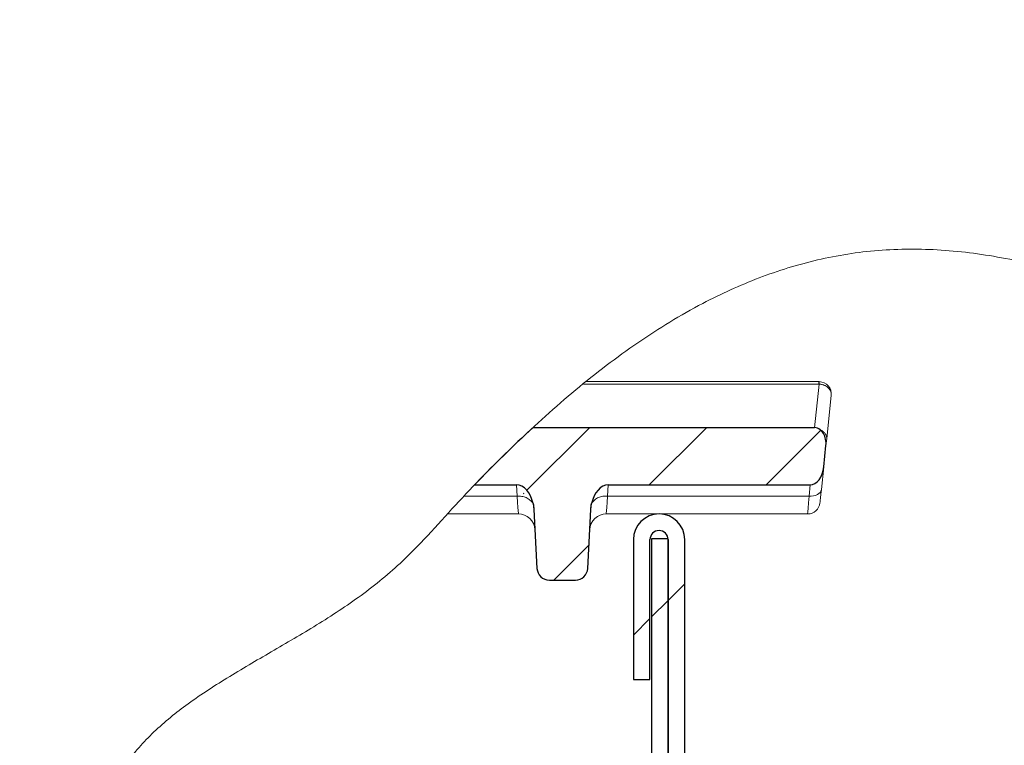
# Model space of a CAD drawing. Units: millimetres. Extents: x 5 to 415, y 5 to 292.
# Drawn here: x 317 to 329, y 242 to 251 of the extents above; entities that cross this region are included whole.
import ezdxf

# ---------------------------------------------------------------- set-up
doc = ezdxf.new("R2010")
doc.units = ezdxf.units.MM
doc.linetypes.add('PHANTOM', pattern=[12.7, 6.35, -1.27, 1.27, -1.27, 1.27, -1.27])
doc.layers.add('SLD-0', color=179, linetype='Continuous')

msp = doc.modelspace()

# ---------------------------------------------------------------- hatches: boundary and pattern name
at = {"linetype": 'Continuous'}
h = msp.add_hatch(dxfattribs=at)
h.set_pattern_fill('ANSI31', color=179, scale=0.31496, angle=2.0972e-06, style=0)
edge = h.paths.add_edge_path(flags=0)
edge.add_spline(control_points=[(323.0015, 245.9061), (322.7622, 245.6848), (322.5279, 245.4531), (322.2979, 245.2143)], knot_values=[0.9572075, 0.9572075, 0.9572075, 0.9572075, 0.976034, 0.976034, 0.976034, 0.976034], weights=[1, 1, 1, 1], degree=3, periodic=0)
edge.add_line((322.2979, 245.2143), (322.8062, 245.2143))
edge.add_ellipse((322.8158, 244.9031), major_axis=(0.0163, -0.311), ratio=0.6422702, start_angle=104.28908, end_angle=178.07215, ccw=False)
edge.add_spline(control_points=[(323.0053, 244.99), (323.0105, 244.9659), (323.014, 244.9414), (323.0153, 244.9167)], knot_values=[0, 0, 0, 0, 0.0007401, 0.0007401, 0.0007401, 0.0007401], weights=[1, 1, 1, 1], degree=3, periodic=0)
edge.add_line((323.0153, 244.9167), (323.0526, 244.2046))
edge.add_arc((323.2024, 244.2125), 0.15, 183, 270)
edge.add_line((323.2024, 244.0625), (323.5167, 244.0625))
edge.add_arc((323.5167, 244.2125), 0.15, 270, 357)
edge.add_line((323.6665, 244.2046), (323.7038, 244.9167))
edge.add_spline(control_points=[(323.7038, 244.9167), (323.7051, 244.9414), (323.7086, 244.9659), (323.7138, 244.99)], knot_values=[0, 0, 0, 0, 0.0007401, 0.0007401, 0.0007401, 0.0007401], weights=[1, 1, 1, 1], degree=3, periodic=0)
edge.add_ellipse((323.9034, 244.9031), major_axis=(-0.0163, -0.311), ratio=0.6422702, start_angle=181.92785, end_angle=255.71092, ccw=False)
edge.add_line((323.9129, 245.2143), (326.3582, 245.2143))
edge.add_ellipse((326.3726, 245.4476), major_axis=(-0.0245, -0.2328), ratio=0.6407142, start_angle=3.85258, end_angle=90)
edge.add_line((326.5218, 245.432), (326.5489, 245.6906))
edge.add_spline(control_points=[(326.5489, 245.6906), (326.5516, 245.7157), (326.5502, 245.7415), (326.545, 245.7663), (326.54, 245.7904), (326.5312, 245.8141), (326.5186, 245.8352), (326.5086, 245.852), (326.4958, 245.8676), (326.4807, 245.8799)], knot_values=[0, 0, 0, 0, 0.0007581, 0.0007581, 0.0007581, 0.0014973, 0.0014973, 0.0014973, 0.0020831, 0.0020831, 0.0020831, 0.0020831], weights=[1, 1, 1, 1, 1, 1, 1, 1, 1, 1], degree=3, periodic=0)
edge.add_ellipse((326.3985, 245.694), major_axis=(0.0222, 0.2116), ratio=0.705162, start_angle=335.46203, end_angle=364.23876)
edge.add_line((326.4096, 245.9061), (323.0015, 245.9061))
h = msp.add_hatch(dxfattribs=at)
h.set_pattern_fill('ANSI31', color=179, angle=2e-06, style=0)
edge = h.paths.add_edge_path(flags=0)
edge.add_arc((324.5296, 244.5525), 0.11, 0, 180, ccw=False)
edge.add_line((324.6396, 244.5525), (324.6396, 240.2625))
edge.add_arc((325.0396, 240.2625), 0.4, 180, 270)
edge.add_line((325.0396, 239.8625), (331.0396, 239.8625))
edge.add_arc((331.0396, 240.2625), 0.4, 270, 360)
edge.add_line((331.4396, 240.2625), (331.4396, 244.6575))
edge.add_arc((331.2346, 244.6575), 0.205, 0, 180)
edge.add_line((331.0296, 244.6575), (331.0296, 243.3625))
edge.add_line((331.0296, 243.3625), (331.2296, 243.3625))
edge.add_line((331.2296, 243.3625), (331.2296, 244.6575))
edge.add_arc((331.2346, 244.6575), 0.005, 0, 180, ccw=False)
edge.add_line((331.2396, 244.6575), (331.2396, 240.2625))
edge.add_arc((331.0396, 240.2625), 0.2, 270, 360, ccw=False)
edge.add_line((331.0396, 240.0625), (325.0396, 240.0625))
edge.add_arc((325.0396, 240.2625), 0.2, 180, 270, ccw=False)
edge.add_line((324.8396, 240.2625), (324.8396, 244.5525))
edge.add_arc((324.5296, 244.5525), 0.31, 0, 180)
edge.add_line((324.2196, 244.5525), (324.2196, 242.8625))
edge.add_line((324.2196, 242.8625), (324.4196, 242.8625))
edge.add_line((324.4196, 242.8625), (324.4196, 244.5525))
h = msp.add_hatch(dxfattribs=at)
h.set_pattern_fill('ANSI31', color=179, angle=2e-06, style=0)
edge = h.paths.add_edge_path(flags=0)
edge.add_spline(control_points=[(324.4396, 233.728), (324.5061, 233.7219), (324.5728, 233.7163), (324.6396, 233.711)], knot_values=[0.327932, 0.327932, 0.327932, 0.327932, 0.3316853, 0.3316853, 0.3316853, 0.3316853], weights=[1, 1, 1, 1], degree=3, periodic=0)
edge.add_line((324.6396, 233.711), (324.6396, 244.5625))
edge.add_line((324.6396, 244.5625), (324.4396, 244.5625))
edge.add_line((324.4396, 244.5625), (324.4396, 233.728))

# ---------------------------------------------------------------- linework, layer by layer
at = {"layer": 'SLD-0', "color": 179, "linetype": 'Continuous', "lineweight": 18}
for p, q in [((323.6526, 246.4625), (326.4635, 246.4625)), ((326.6127, 246.2968), (326.5578, 245.775)), ((326.4096, 245.9061), (323.0015, 245.9061)), ((326.5547, 245.7454), (326.5517, 245.7173)), ((326.5578, 245.775), (326.5547, 245.7454)), ((326.5489, 245.6906), (326.5218, 245.432)), ((326.5517, 245.7173), (326.5489, 245.6906)), ((326.5218, 245.432), (326.4929, 245.1575)), ((322.2979, 245.2143), (322.8062, 245.2143)), ((323.9129, 245.2143), (326.3582, 245.2143)), ((326.4929, 245.1575), (326.4871, 245.1021)), ((326.4824, 245.0571), (326.4789, 245.0239)), ((326.4871, 245.1021), (326.4824, 245.0571)), ((323.0053, 244.99), (323.0153, 244.9167)), ((323.0139, 244.9444), (323.0131, 244.9587)), ((323.0146, 244.9304), (323.0139, 244.9444)), ((323.0153, 244.9167), (323.0146, 244.9304)), ((323.0527, 244.2046), (323.0153, 244.9167)), ((323.6665, 244.2046), (323.7038, 244.9167)), ((323.7038, 244.9167), (323.7138, 244.99)), ((323.7045, 244.9304), (323.7038, 244.9167)), ((323.7052, 244.9444), (323.7045, 244.9304)), ((323.706, 244.9587), (323.7052, 244.9444)), ((326.4767, 245.0036), (326.476, 244.9968)), ((326.4789, 245.0239), (326.4767, 245.0036)), ((321.9674, 244.8625), (322.8284, 244.8625)), ((323.8907, 244.8625), (326.3268, 244.8625)), ((324.2196, 242.8625), (324.2196, 244.5525)), ((324.4196, 242.8625), (324.4196, 244.5525)), ((324.6396, 244.5625), (324.4396, 244.5625)), ((324.4396, 233.728), (324.4396, 244.5625)), ((324.6396, 233.711), (324.6396, 244.5625)), ((324.6396, 244.5525), (324.6396, 240.2625)), ((324.8396, 244.5525), (324.8396, 240.2625)), ((323.5167, 244.0625), (323.2024, 244.0625)), ((324.4196, 242.8625), (324.2196, 242.8625))]:
    msp.add_line(p, q, dxfattribs=at)
at = {"layer": 'SLD-0', "color": 8, "linetype": 'PHANTOM', "lineweight": 18}
for p, q in [((326.4635, 246.4332), (326.4635, 246.4625)), ((326.4635, 246.4332), (323.614, 246.4332)), ((326.4096, 245.9061), (326.465, 246.4332)), ((322.8134, 245.0768), (322.8062, 245.2143)), ((323.9129, 245.2143), (323.9057, 245.0768)), ((326.3437, 245.0768), (326.3582, 245.2143)), ((326.4929, 245.1575), (326.4884, 245.14)), ((322.8134, 245.0768), (322.1695, 245.0768)), ((322.8186, 245.0028), (322.8134, 245.0768)), ((323.9057, 245.0768), (323.9006, 245.0028)), ((326.3437, 245.0768), (323.9057, 245.0768)), ((326.3373, 244.9954), (326.3437, 245.0768)), ((326.3717, 245.0768), (326.3437, 245.0768)), ((326.3986, 245.0801), (326.3717, 245.0768)), ((326.4236, 245.0868), (326.3986, 245.0801)), ((326.4458, 245.0965), (326.4236, 245.0868)), ((326.4645, 245.1089), (326.4458, 245.0965)), ((326.4788, 245.1235), (326.4645, 245.1089)), ((326.4884, 245.14), (326.4788, 245.1235)), ((322.8228, 244.9429), (322.8186, 245.0028)), ((322.8258, 244.8987), (322.8228, 244.9429)), ((323.8964, 244.9429), (323.8933, 244.8987)), ((323.9006, 245.0028), (323.8964, 244.9429)), ((326.3288, 244.8877), (326.3323, 244.9316)), ((326.3323, 244.9316), (326.3373, 244.9954)), ((322.8277, 244.8716), (322.8258, 244.8987)), ((322.8284, 244.8625), (322.8277, 244.8716)), ((323.8914, 244.8716), (323.8907, 244.8625)), ((323.8933, 244.8987), (323.8914, 244.8716)), ((326.3268, 244.8625), (326.3271, 244.8653)), ((326.3271, 244.8653), (326.3288, 244.8877))]:
    msp.add_line(p, q, dxfattribs=at)
at = {"layer": 'SLD-0'}
for p, q in [((326.4096, 245.9061), (323.0015, 245.9061)), ((326.5218, 245.432), (326.5489, 245.6906)), ((322.2979, 245.2143), (322.8062, 245.2143)), ((323.9129, 245.2143), (326.3582, 245.2143)), ((323.0153, 244.9167), (323.0526, 244.2046)), ((323.6665, 244.2046), (323.7038, 244.9167)), ((324.2196, 244.5525), (324.2196, 242.8625)), ((324.4196, 242.8625), (324.4196, 244.5525)), ((324.6396, 244.5625), (324.4396, 244.5625)), ((324.4396, 244.5625), (324.4396, 233.728)), ((324.6396, 233.711), (324.6396, 244.5625)), ((324.6396, 244.5525), (324.6396, 240.2625)), ((324.8396, 240.2625), (324.8396, 244.5525)), ((323.2024, 244.0625), (323.5167, 244.0625)), ((324.2196, 242.8625), (324.4196, 242.8625))]:
    msp.add_line(p, q, dxfattribs=at)
at = {"layer": 'SLD-0', "color": 179, "linetype": 'Continuous', "lineweight": 18}
msp.add_circle((340.0692, 231.9538), 32.3393, dxfattribs=at)
for centre, radius, start, end in [((326.4635, 246.3125), 0.15, 88.23876, 90), ((326.4635, 246.3125), 0.15, 353.99996, 88.23876), ((326.3268, 245.0125), 0.15, 270.5734, 354), ((322.8284, 244.6625), 0.2, 3, 90.60663), ((323.8907, 244.6625), 0.2, 89.21195, 177), ((324.5296, 244.5525), 0.31, 0, 180), ((324.5296, 244.5525), 0.11, 0, 180), ((323.2024, 244.2125), 0.15, 183, 270), ((323.5167, 244.2125), 0.15, 270, 357)]:
    msp.add_arc(centre, radius, start, end, dxfattribs=at)
at = {"layer": 'SLD-0', "color": 8, "linetype": 'PHANTOM', "lineweight": 18}
for centre, radius, start, end in [((326.6073, 246.433), 0.1423, 168.06542, 179.92633), ((326.4635, 246.3832), 0.05, 88.23876, 90.00064), ((326.4466, 245.774), 0.1112, 0.52654, 72.17368), ((322.837, 244.8734), 0.2047, 34.72075, 96.62274), ((323.8762, 244.8866), 0.1925, 81.1727, 147.4838)]:
    msp.add_arc(centre, radius, start, end, dxfattribs=at)
at = {"layer": 'SLD-0'}
for centre, radius, start, end in [((324.5296, 244.5525), 0.31, 0, 180), ((324.5296, 244.5525), 0.11, 0, 180), ((323.2024, 244.2125), 0.15, 183, 270), ((323.5167, 244.2125), 0.15, 270, 357)]:
    msp.add_arc(centre, radius, start, end, dxfattribs=at)
at = {"layer": 'SLD-0', "color": 8, "linetype": 'PHANTOM', "lineweight": 18}
msp.add_ellipse((326.4635, 246.3125), major_axis=(0.1492, -0.0157), ratio=0.8034413, start_param=6.2831844, end_param=7.9279619, dxfattribs=at)
at = {"layer": 'SLD-0'}
for centre, major_axis, ratio, start_param, end_param in [((326.3985, 245.694), (0.0222, 0.2116), 0.705162, 5.854917, 6.3571656), ((326.3726, 245.4476), (-0.0245, -0.2328), 0.6407142, 0.0672403, 1.5707963), ((322.8158, 244.9031), (0.0163, -0.311), 0.6422702, 1.8201878, 3.1079454), ((323.9034, 244.9031), (-0.0163, -0.311), 0.6422702, 3.1752399, 4.4629975)]:
    msp.add_ellipse(centre, major_axis=major_axis, ratio=ratio, start_param=start_param, end_param=end_param, dxfattribs=at)
at = {"layer": 'SLD-0', "color": 179, "linetype": 'Continuous', "lineweight": 18}
for centre, major_axis, ratio, start_param, end_param in [((326.3985, 245.694), (0.0222, 0.2116), 0.705162, 5.854917, 6.3571656), ((326.3726, 245.4476), (-0.0245, -0.2328), 0.6407142, 0.0672403, 1.5707963), ((322.8158, 244.9031), (0.0163, -0.311), 0.6422702, 1.8201878, 3.1079454), ((323.9034, 244.9031), (-0.0163, -0.311), 0.6422702, 3.1752399, 4.4629975)]:
    msp.add_ellipse(centre, major_axis=major_axis, ratio=ratio, start_param=start_param, end_param=end_param, dxfattribs=at)
for points, knots in [([(317.5579, 240.2625), (317.5802, 240.4516), (317.6238, 240.8215), (317.7905, 241.3461), (318.0408, 241.8174), (318.3879, 242.217), (318.8146, 242.567), (319.3055, 242.8862), (319.8423, 243.1968), (320.3916, 243.5165), (320.932, 243.8695), (321.5248, 244.3546), (322.0983, 245.021), (322.7902, 245.7191), (323.5071, 246.3682), (324.2573, 246.942), (325.0007, 247.3968), (325.7313, 247.7308), (326.4435, 247.952), (327.1853, 248.0689), (327.9515, 248.0703), (328.7332, 247.9658), (329.475, 247.7759), (330.1696, 247.5241), (330.816, 247.2332), (331.2305, 246.9977), (331.4396, 246.8788)], [0, 0, 0, 0, 0.032824, 0.0642176, 0.0944502, 0.1243284, 0.1549686, 0.18949, 0.2253337, 0.2620607, 0.299236, 0.3367239, 0.3938636, 0.4506838, 0.5064313, 0.5607495, 0.613547, 0.6565812, 0.6991556, 0.7419421, 0.7857554, 0.8310042, 0.8777809, 0.9176973, 0.9584903, 1, 1, 1, 1]), ([(326.4807, 245.8799), (326.4943, 245.8657), (326.5251, 245.8337), (326.5497, 245.766), (326.5492, 245.7159), (326.5489, 245.6906)], [0, 0, 0, 0, 0.2813351, 0.6359761, 1, 1, 1, 1])]:
    msp.add_open_spline(points, degree=3, knots=knots, dxfattribs=at)
at = {"layer": 'SLD-0'}
for points in [[(323.0015, 245.9061), (322.7622, 245.6848), (322.5279, 245.4531), (322.2979, 245.2143)], [(323.0053, 244.99), (323.0105, 244.9659), (323.014, 244.9414), (323.0153, 244.9167)], [(323.7038, 244.9167), (323.7051, 244.9414), (323.7086, 244.9659), (323.7138, 244.99)]]:
    msp.add_open_spline(points, degree=3, dxfattribs=at)
msp.add_open_spline([(326.5489, 245.6906), (326.5516, 245.7157), (326.5502, 245.7415), (326.545, 245.7663), (326.54, 245.7904), (326.5312, 245.8141), (326.5186, 245.8352), (326.5086, 245.852), (326.4958, 245.8676), (326.4807, 245.8799)], degree=3, knots=[0, 0, 0, 0, 0.0007581213, 0.0007581213, 0.0007581213, 0.0014972532, 0.0014972532, 0.0014972532, 0.0020831212, 0.0020831212, 0.0020831212, 0.0020831212], dxfattribs=at)

doc.saveas('drawing.dxf')
